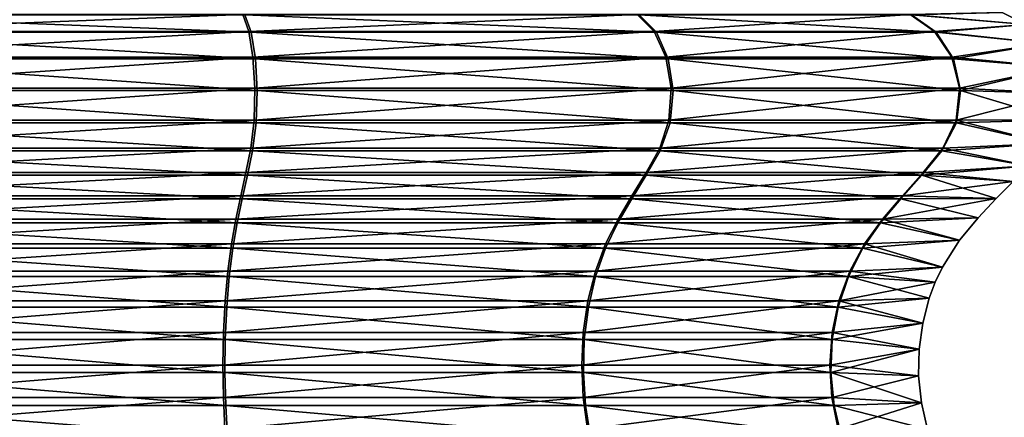
# Model space of a CAD drawing. Units: inches. Extents: x -1.92 to 5.74, y -0.89 to 5.86.
# Drawn here: x 0 to 0.71, y 4.56 to 4.84 of the extents above; entities that cross this region are included whole.
import ezdxf

# ---------------------------------------------------------------- set-up
doc = ezdxf.new("R2010")
doc.units = ezdxf.units.IN
doc.header["$LTSCALE"] = 33.374815
doc.header["$MEASUREMENT"] = 0
doc.layers.add('1', color=7, linetype='CONTINUOUS')

msp = doc.modelspace()

# ---------------------------------------------------------------- linework, layer by layer
at = {"layer": '1', "linetype": 'Continuous'}
for points in [[(0.157437, 4.848511, 0.692641), (-0.158991, 4.848511, 0.692286), (-0.163393, 4.836172, 0.711454), (0.157437, 4.848511, 0.692641)], [(0.161796, 4.836172, 0.711819), (0.157437, 4.848511, 0.692641), (-0.163393, 4.836172, 0.711454), (0.161796, 4.836172, 0.711819)], [(-0.161927, 4.835616, -0.712397), (-0.157526, 4.848352, -0.693033), (0.163525, 4.835616, -0.712032), (-0.161927, 4.835616, -0.712397)], [(-0.157526, 4.848352, -0.693033), (0.159081, 4.848352, -0.692678), (0.163525, 4.835616, -0.712032), (-0.157526, 4.848352, -0.693033)], [(0.442621, 4.848511, 0.55554), (0.157437, 4.848511, 0.692641), (0.161796, 4.836172, 0.711819), (0.442621, 4.848511, 0.55554)], [(0.159081, 4.848352, -0.692678), (0.444117, 4.848352, -0.554859), (0.456526, 4.835616, -0.570362), (0.159081, 4.848352, -0.692678)], [(0.163525, 4.835616, -0.712032), (0.159081, 4.848352, -0.692678), (0.456526, 4.835616, -0.570362), (0.163525, 4.835616, -0.712032)], [(0.454876, 4.836172, 0.570922), (0.442621, 4.848511, 0.55554), (0.161796, 4.836172, 0.711819), (0.454876, 4.836172, 0.570922)], [(0.639966, 4.848511, 0.308191), (0.442621, 4.848511, 0.55554), (0.454876, 4.836172, 0.570922), (0.639966, 4.848511, 0.308191)], [(0.444117, 4.848352, -0.554859), (0.641016, 4.848353, -0.306927), (0.658927, 4.835617, -0.315503), (0.444117, 4.848352, -0.554859)], [(0.456526, 4.835616, -0.570362), (0.444117, 4.848352, -0.554859), (0.658927, 4.835617, -0.315503), (0.456526, 4.835616, -0.570362)], [(0.657685, 4.836172, 0.316724), (0.639966, 4.848511, 0.308191), (0.454876, 4.836172, 0.570922), (0.657685, 4.836172, 0.316724)], [(0.639966, 4.848511, 0.308191), (0.723914, 4.841119), (0.706598, 4.849828), (0.639966, 4.848511, 0.308191)], [(0.657685, 4.836172, 0.316724), (0.723914, 4.841119), (0.639966, 4.848511, 0.308191), (0.657685, 4.836172, 0.316724)], [(0.706598, 4.849828), (0.723914, 4.841119), (0.641016, 4.848353, -0.306927), (0.706598, 4.849828)], [(0.723914, 4.841119), (0.658927, 4.835617, -0.315503), (0.641016, 4.848353, -0.306927), (0.723914, 4.841119)], [(0.657685, 4.836172, 0.316724), (0.737793, 4.827417), (0.723914, 4.841119), (0.657685, 4.836172, 0.316724)], [(0.723914, 4.841119), (0.737793, 4.827417), (0.658927, 4.835617, -0.315503), (0.723914, 4.841119)], [(0.161796, 4.836172, 0.711819), (-0.163393, 4.836172, 0.711454), (-0.166482, 4.817504, 0.724906), (0.161796, 4.836172, 0.711819)], [(0.164855, 4.817504, 0.725278), (0.161796, 4.836172, 0.711819), (-0.166482, 4.817504, 0.724906), (0.164855, 4.817504, 0.725278)], [(-0.164968, 4.816424, -0.725775), (-0.161927, 4.835616, -0.712397), (0.166596, 4.816424, -0.725403), (-0.164968, 4.816424, -0.725775)], [(-0.161927, 4.835616, -0.712397), (0.163525, 4.835616, -0.712032), (0.166596, 4.816424, -0.725403), (-0.161927, 4.835616, -0.712397)], [(0.454876, 4.836172, 0.570922), (0.161796, 4.836172, 0.711819), (0.164855, 4.817504, 0.725278), (0.454876, 4.836172, 0.570922)], [(0.163525, 4.835616, -0.712032), (0.456526, 4.835616, -0.570362), (0.4651, 4.816424, -0.581073), (0.163525, 4.835616, -0.712032)], [(0.166596, 4.816424, -0.725403), (0.163525, 4.835616, -0.712032), (0.4651, 4.816424, -0.581073), (0.166596, 4.816424, -0.725403)], [(0.463477, 4.817504, 0.581717), (0.454876, 4.836172, 0.570922), (0.164855, 4.817504, 0.725278), (0.463477, 4.817504, 0.581717)], [(0.657685, 4.836172, 0.316724), (0.454876, 4.836172, 0.570922), (0.463477, 4.817504, 0.581717), (0.657685, 4.836172, 0.316724)], [(0.456526, 4.835616, -0.570362), (0.658927, 4.835617, -0.315503), (0.671302, 4.816426, -0.321428), (0.456526, 4.835616, -0.570362)], [(0.4651, 4.816424, -0.581073), (0.456526, 4.835616, -0.570362), (0.671302, 4.816426, -0.321428), (0.4651, 4.816424, -0.581073)], [(0.67012, 4.817504, 0.322713), (0.657685, 4.836172, 0.316724), (0.463477, 4.817504, 0.581717), (0.67012, 4.817504, 0.322713)], [(0.67012, 4.817504, 0.322713), (0.737793, 4.827417), (0.657685, 4.836172, 0.316724), (0.67012, 4.817504, 0.322713)], [(0.737793, 4.827417), (0.671302, 4.816426, -0.321428), (0.658927, 4.835617, -0.315503), (0.737793, 4.827417)], [(0.67012, 4.817504, 0.322713), (0.746756, 4.810194), (0.737793, 4.827417), (0.67012, 4.817504, 0.322713)], [(0.737793, 4.827417), (0.746756, 4.810194), (0.671302, 4.816426, -0.321428), (0.737793, 4.827417)], [(0.164855, 4.817504, 0.725278), (-0.166482, 4.817504, 0.724906), (-0.167833, 4.795104, 0.730789), (0.164855, 4.817504, 0.725278)], [(0.166193, 4.795104, 0.731164), (0.164855, 4.817504, 0.725278), (-0.167833, 4.795104, 0.730789), (0.166193, 4.795104, 0.731164)], [(-0.166216, 4.793527, -0.731263), (-0.164968, 4.816424, -0.725775), (0.167856, 4.793527, -0.730888), (-0.166216, 4.793527, -0.731263)], [(-0.164968, 4.816424, -0.725775), (0.166596, 4.816424, -0.725403), (0.167856, 4.793527, -0.730888), (-0.164968, 4.816424, -0.725775)], [(0.463477, 4.817504, 0.581717), (0.164855, 4.817504, 0.725278), (0.166193, 4.795104, 0.731164), (0.463477, 4.817504, 0.581717)], [(0.467238, 4.795104, 0.586438), (0.463477, 4.817504, 0.581717), (0.166193, 4.795104, 0.731164), (0.467238, 4.795104, 0.586438)], [(0.166596, 4.816424, -0.725403), (0.4651, 4.816424, -0.581073), (0.468616, 4.793527, -0.585467), (0.166596, 4.816424, -0.725403)], [(0.167856, 4.793527, -0.730888), (0.166596, 4.816424, -0.725403), (0.468616, 4.793527, -0.585467), (0.167856, 4.793527, -0.730888)], [(0.67012, 4.817504, 0.322713), (0.463477, 4.817504, 0.581717), (0.467238, 4.795104, 0.586438), (0.67012, 4.817504, 0.322713)], [(0.4651, 4.816424, -0.581073), (0.671302, 4.816426, -0.321428), (0.676379, 4.793529, -0.323859), (0.4651, 4.816424, -0.581073)], [(0.468616, 4.793527, -0.585467), (0.4651, 4.816424, -0.581073), (0.676379, 4.793529, -0.323859), (0.468616, 4.793527, -0.585467)], [(0.675559, 4.795104, 0.325332), (0.67012, 4.817504, 0.322713), (0.467238, 4.795104, 0.586438), (0.675559, 4.795104, 0.325332)], [(0.675559, 4.795104, 0.325332), (0.746756, 4.810194), (0.67012, 4.817504, 0.322713), (0.675559, 4.795104, 0.325332)], [(0.746756, 4.810194), (0.676379, 4.793529, -0.323859), (0.671302, 4.816426, -0.321428), (0.746756, 4.810194)], [(0.675559, 4.795104, 0.325332), (0.749992, 4.791265), (0.746756, 4.810194), (0.675559, 4.795104, 0.325332)], [(0.746756, 4.810194), (0.749992, 4.791265), (0.676379, 4.793529, -0.323859), (0.746756, 4.810194)], [(0.166193, 4.795104, 0.731164), (-0.167833, 4.795104, 0.730789), (-0.167264, 4.771968, 0.728309), (0.166193, 4.795104, 0.731164)], [(0.165629, 4.771968, 0.728682), (0.166193, 4.795104, 0.731164), (-0.167264, 4.771968, 0.728309), (0.165629, 4.771968, 0.728682)], [(-0.166216, 4.793527, -0.731263), (0.167856, 4.793527, -0.730888), (0.167128, 4.770115, -0.72772), (-0.166216, 4.793527, -0.731263)], [(-0.165495, 4.770115, -0.728093), (-0.166216, 4.793527, -0.731263), (0.167128, 4.770115, -0.72772), (-0.165495, 4.770115, -0.728093)], [(0.467238, 4.795104, 0.586438), (0.166193, 4.795104, 0.731164), (0.165629, 4.771968, 0.728682), (0.467238, 4.795104, 0.586438)], [(0.465652, 4.771968, 0.584448), (0.467238, 4.795104, 0.586438), (0.165629, 4.771968, 0.728682), (0.465652, 4.771968, 0.584448)], [(0.167128, 4.770115, -0.72772), (0.167856, 4.793527, -0.730888), (0.466585, 4.770115, -0.582929), (0.167128, 4.770115, -0.72772)], [(0.167856, 4.793527, -0.730888), (0.468616, 4.793527, -0.585467), (0.466585, 4.770115, -0.582929), (0.167856, 4.793527, -0.730888)], [(0.675559, 4.795104, 0.325332), (0.467238, 4.795104, 0.586438), (0.465652, 4.771968, 0.584448), (0.675559, 4.795104, 0.325332)], [(0.673266, 4.771968, 0.324228), (0.675559, 4.795104, 0.325332), (0.465652, 4.771968, 0.584448), (0.673266, 4.771968, 0.324228)], [(0.466585, 4.770115, -0.582929), (0.468616, 4.793527, -0.585467), (0.673448, 4.770117, -0.322456), (0.466585, 4.770115, -0.582929)], [(0.468616, 4.793527, -0.585467), (0.676379, 4.793529, -0.323859), (0.673448, 4.770117, -0.322456), (0.468616, 4.793527, -0.585467)], [(0.673266, 4.771968, 0.324228), (0.749992, 4.791265), (0.675559, 4.795104, 0.325332), (0.673266, 4.771968, 0.324228)], [(0.673266, 4.771968, 0.324228), (0.747371, 4.772304), (0.749992, 4.791265), (0.673266, 4.771968, 0.324228)], [(0.747371, 4.772304), (0.673448, 4.770117, -0.322456), (0.676379, 4.793529, -0.323859), (0.747371, 4.772304)], [(0.749992, 4.791265), (0.747371, 4.772304), (0.676379, 4.793529, -0.323859), (0.749992, 4.791265)], [(0.165629, 4.771968, 0.728682), (-0.167264, 4.771968, 0.728309), (-0.16486, 4.75166, 0.717841), (0.165629, 4.771968, 0.728682)], [(-0.165495, 4.770115, -0.728093), (0.167128, 4.770115, -0.72772), (0.164541, 4.749811, -0.716453), (-0.165495, 4.770115, -0.728093)], [(-0.162933, 4.749811, -0.71682), (-0.165495, 4.770115, -0.728093), (0.164541, 4.749811, -0.716453), (-0.162933, 4.749811, -0.71682)], [(0.163249, 4.75166, 0.718209), (0.165629, 4.771968, 0.728682), (-0.16486, 4.75166, 0.717841), (0.163249, 4.75166, 0.718209)], [(0.465652, 4.771968, 0.584448), (0.165629, 4.771968, 0.728682), (0.163249, 4.75166, 0.718209), (0.465652, 4.771968, 0.584448)], [(0.45896, 4.75166, 0.576048), (0.465652, 4.771968, 0.584448), (0.163249, 4.75166, 0.718209), (0.45896, 4.75166, 0.576048)], [(0.164541, 4.749811, -0.716453), (0.167128, 4.770115, -0.72772), (0.459361, 4.749811, -0.573904), (0.164541, 4.749811, -0.716453)], [(0.167128, 4.770115, -0.72772), (0.466585, 4.770115, -0.582929), (0.459361, 4.749811, -0.573904), (0.167128, 4.770115, -0.72772)], [(0.673266, 4.771968, 0.324228), (0.465652, 4.771968, 0.584448), (0.45896, 4.75166, 0.576048), (0.673266, 4.771968, 0.324228)], [(0.66359, 4.75166, 0.319568), (0.673266, 4.771968, 0.324228), (0.45896, 4.75166, 0.576048), (0.66359, 4.75166, 0.319568)], [(0.459361, 4.749811, -0.573904), (0.466585, 4.770115, -0.582929), (0.663021, 4.749813, -0.317463), (0.459361, 4.749811, -0.573904)], [(0.466585, 4.770115, -0.582929), (0.673448, 4.770117, -0.322456), (0.663021, 4.749813, -0.317463), (0.466585, 4.770115, -0.582929)], [(0.739029, 4.755152), (0.663021, 4.749813, -0.317463), (0.673448, 4.770117, -0.322456), (0.739029, 4.755152)], [(0.66359, 4.75166, 0.319568), (0.739029, 4.755152), (0.673266, 4.771968, 0.324228), (0.66359, 4.75166, 0.319568)], [(0.673266, 4.771968, 0.324228), (0.739029, 4.755152), (0.747371, 4.772304), (0.673266, 4.771968, 0.324228)], [(0.747371, 4.772304), (0.739029, 4.755152), (0.673448, 4.770117, -0.322456), (0.747371, 4.772304)], [(0.163249, 4.75166, 0.718209), (-0.16486, 4.75166, 0.717841), (-0.161353, 4.734089, 0.702572), (0.163249, 4.75166, 0.718209)], [(-0.162933, 4.749811, -0.71682), (0.164541, 4.749811, -0.716453), (0.16092, 4.732116, -0.700685), (-0.162933, 4.749811, -0.71682)], [(-0.159347, 4.732116, -0.701044), (-0.162933, 4.749811, -0.71682), (0.16092, 4.732116, -0.700685), (-0.159347, 4.732116, -0.701044)], [(0.159776, 4.734089, 0.702933), (0.163249, 4.75166, 0.718209), (-0.161353, 4.734089, 0.702572), (0.159776, 4.734089, 0.702933)], [(0.45896, 4.75166, 0.576048), (0.163249, 4.75166, 0.718209), (0.159776, 4.734089, 0.702933), (0.45896, 4.75166, 0.576048)], [(0.449197, 4.734089, 0.563795), (0.45896, 4.75166, 0.576048), (0.159776, 4.734089, 0.702933), (0.449197, 4.734089, 0.563795)], [(0.16092, 4.732116, -0.700685), (0.164541, 4.749811, -0.716453), (0.449251, 4.732116, -0.561273), (0.16092, 4.732116, -0.700685)], [(0.164541, 4.749811, -0.716453), (0.459361, 4.749811, -0.573904), (0.449251, 4.732116, -0.561273), (0.164541, 4.749811, -0.716453)], [(0.66359, 4.75166, 0.319568), (0.45896, 4.75166, 0.576048), (0.449197, 4.734089, 0.563795), (0.66359, 4.75166, 0.319568)], [(0.649475, 4.734089, 0.31277), (0.66359, 4.75166, 0.319568), (0.449197, 4.734089, 0.563795), (0.649475, 4.734089, 0.31277)], [(0.449251, 4.732116, -0.561273), (0.459361, 4.749811, -0.573904), (0.64843, 4.732118, -0.310477), (0.449251, 4.732116, -0.561273)], [(0.459361, 4.749811, -0.573904), (0.663021, 4.749813, -0.317463), (0.64843, 4.732118, -0.310477), (0.459361, 4.749811, -0.573904)], [(0.725599, 4.738989), (0.64843, 4.732118, -0.310477), (0.663021, 4.749813, -0.317463), (0.725599, 4.738989)], [(0.649475, 4.734089, 0.31277), (0.725599, 4.738989), (0.66359, 4.75166, 0.319568), (0.649475, 4.734089, 0.31277)], [(0.739029, 4.755152), (0.725599, 4.738989), (0.663021, 4.749813, -0.317463), (0.739029, 4.755152)], [(0.66359, 4.75166, 0.319568), (0.725599, 4.738989), (0.739029, 4.755152), (0.66359, 4.75166, 0.319568)], [(0.159776, 4.734089, 0.702933), (-0.161353, 4.734089, 0.702572), (-0.157633, 4.717293, 0.686375), (0.159776, 4.734089, 0.702933)], [(0.156093, 4.717293, 0.686727), (0.159776, 4.734089, 0.702933), (-0.157633, 4.717293, 0.686375), (0.156093, 4.717293, 0.686727)], [(0.449197, 4.734089, 0.563795), (0.159776, 4.734089, 0.702933), (0.156093, 4.717293, 0.686727), (0.449197, 4.734089, 0.563795)], [(0.438841, 4.717293, 0.550797), (0.449197, 4.734089, 0.563795), (0.156093, 4.717293, 0.686727), (0.438841, 4.717293, 0.550797)], [(0.649475, 4.734089, 0.31277), (0.449197, 4.734089, 0.563795), (0.438841, 4.717293, 0.550797), (0.649475, 4.734089, 0.31277)], [(0.634501, 4.717293, 0.30556), (0.649475, 4.734089, 0.31277), (0.438841, 4.717293, 0.550797), (0.634501, 4.717293, 0.30556)], [(0.634501, 4.717293, 0.30556), (0.714531, 4.727673), (0.649475, 4.734089, 0.31277), (0.634501, 4.717293, 0.30556)], [(0.725599, 4.738989), (0.714531, 4.727673), (0.64843, 4.732118, -0.310477), (0.725599, 4.738989)], [(0.649475, 4.734089, 0.31277), (0.714531, 4.727673), (0.725599, 4.738989), (0.649475, 4.734089, 0.31277)], [(-0.159347, 4.732116, -0.701044), (0.16092, 4.732116, -0.700685), (0.157144, 4.71506, -0.684243), (-0.159347, 4.732116, -0.701044)], [(-0.155608, 4.71506, -0.684594), (-0.159347, 4.732116, -0.701044), (0.157144, 4.71506, -0.684243), (-0.155608, 4.71506, -0.684594)], [(0.157144, 4.71506, -0.684243), (0.16092, 4.732116, -0.700685), (0.43871, 4.71506, -0.548103), (0.157144, 4.71506, -0.684243)], [(0.16092, 4.732116, -0.700685), (0.449251, 4.732116, -0.561273), (0.43871, 4.71506, -0.548103), (0.16092, 4.732116, -0.700685)], [(0.43871, 4.71506, -0.548103), (0.449251, 4.732116, -0.561273), (0.633214, 4.715062, -0.303191), (0.43871, 4.71506, -0.548103)], [(0.449251, 4.732116, -0.561273), (0.64843, 4.732118, -0.310477), (0.633214, 4.715062, -0.303191), (0.449251, 4.732116, -0.561273)], [(0.702274, 4.715283), (0.633214, 4.715062, -0.303191), (0.64843, 4.732118, -0.310477), (0.702274, 4.715283)], [(0.634501, 4.717293, 0.30556), (0.702274, 4.715283), (0.714531, 4.727673), (0.634501, 4.717293, 0.30556)], [(0.714531, 4.727673), (0.702274, 4.715283), (0.64843, 4.732118, -0.310477), (0.714531, 4.727673)], [(0.156093, 4.717293, 0.686727), (-0.157633, 4.717293, 0.686375), (-0.154045, 4.700295, 0.670752), (0.156093, 4.717293, 0.686727)], [(-0.155608, 4.71506, -0.684594), (0.157144, 4.71506, -0.684243), (0.153534, 4.697694, -0.668527), (-0.155608, 4.71506, -0.684594)], [(-0.152034, 4.697694, -0.66887), (-0.155608, 4.71506, -0.684594), (0.153534, 4.697694, -0.668527), (-0.152034, 4.697694, -0.66887)], [(0.15254, 4.700295, 0.671096), (0.156093, 4.717293, 0.686727), (-0.154045, 4.700295, 0.670752), (0.15254, 4.700295, 0.671096)], [(0.438841, 4.717293, 0.550797), (0.156093, 4.717293, 0.686727), (0.15254, 4.700295, 0.671096), (0.438841, 4.717293, 0.550797)], [(0.428853, 4.700295, 0.53826), (0.438841, 4.717293, 0.550797), (0.15254, 4.700295, 0.671096), (0.428853, 4.700295, 0.53826)], [(0.153534, 4.697694, -0.668527), (0.157144, 4.71506, -0.684243), (0.428633, 4.697694, -0.535514), (0.153534, 4.697694, -0.668527)], [(0.157144, 4.71506, -0.684243), (0.43871, 4.71506, -0.548103), (0.428633, 4.697694, -0.535514), (0.157144, 4.71506, -0.684243)], [(0.428633, 4.697694, -0.535514), (0.43871, 4.71506, -0.548103), (0.61867, 4.697695, -0.296227), (0.428633, 4.697694, -0.535514)], [(0.634501, 4.717293, 0.30556), (0.438841, 4.717293, 0.550797), (0.428853, 4.700295, 0.53826), (0.634501, 4.717293, 0.30556)], [(0.620059, 4.700295, 0.298605), (0.634501, 4.717293, 0.30556), (0.428853, 4.700295, 0.53826), (0.620059, 4.700295, 0.298605)], [(0.43871, 4.71506, -0.548103), (0.633214, 4.715062, -0.303191), (0.61867, 4.697695, -0.296227), (0.43871, 4.71506, -0.548103)], [(0.689161, 4.701357), (0.61867, 4.697695, -0.296227), (0.633214, 4.715062, -0.303191), (0.689161, 4.701357)], [(0.620059, 4.700295, 0.298605), (0.702274, 4.715283), (0.634501, 4.717293, 0.30556), (0.620059, 4.700295, 0.298605)], [(0.620059, 4.700295, 0.298605), (0.689161, 4.701357), (0.702274, 4.715283), (0.620059, 4.700295, 0.298605)], [(0.702274, 4.715283), (0.689161, 4.701357), (0.633214, 4.715062, -0.303191), (0.702274, 4.715283)], [(0.15254, 4.700295, 0.671096), (-0.154045, 4.700295, 0.670752), (-0.150809, 4.682351, 0.656662), (0.15254, 4.700295, 0.671096)], [(0.149335, 4.682351, 0.656999), (0.15254, 4.700295, 0.671096), (-0.150809, 4.682351, 0.656662), (0.149335, 4.682351, 0.656999)], [(0.428853, 4.700295, 0.53826), (0.15254, 4.700295, 0.671096), (0.149335, 4.682351, 0.656999), (0.428853, 4.700295, 0.53826)], [(0.419844, 4.682351, 0.526953), (0.428853, 4.700295, 0.53826), (0.149335, 4.682351, 0.656999), (0.419844, 4.682351, 0.526953)], [(0.620059, 4.700295, 0.298605), (0.428853, 4.700295, 0.53826), (0.419844, 4.682351, 0.526953), (0.620059, 4.700295, 0.298605)], [(0.607034, 4.682351, 0.292332), (0.620059, 4.700295, 0.298605), (0.419844, 4.682351, 0.526953), (0.607034, 4.682351, 0.292332)], [(0.607034, 4.682351, 0.292332), (0.675694, 4.685009), (0.620059, 4.700295, 0.298605), (0.607034, 4.682351, 0.292332)], [(0.689161, 4.701357), (0.675694, 4.685009), (0.61867, 4.697695, -0.296227), (0.689161, 4.701357)], [(0.620059, 4.700295, 0.298605), (0.675694, 4.685009), (0.689161, 4.701357), (0.620059, 4.700295, 0.298605)], [(-0.152034, 4.697694, -0.66887), (0.153534, 4.697694, -0.668527), (0.150323, 4.679235, -0.654543), (-0.152034, 4.697694, -0.66887)], [(-0.148853, 4.679235, -0.654878), (-0.152034, 4.697694, -0.66887), (0.150323, 4.679235, -0.654543), (-0.148853, 4.679235, -0.654878)], [(0.150323, 4.679235, -0.654543), (0.153534, 4.697694, -0.668527), (0.419667, 4.679235, -0.524312), (0.150323, 4.679235, -0.654543)], [(0.153534, 4.697694, -0.668527), (0.428633, 4.697694, -0.535514), (0.419667, 4.679235, -0.524312), (0.153534, 4.697694, -0.668527)], [(0.419667, 4.679235, -0.524312), (0.428633, 4.697694, -0.535514), (0.605728, 4.679236, -0.290031), (0.419667, 4.679235, -0.524312)], [(0.428633, 4.697694, -0.535514), (0.61867, 4.697695, -0.296227), (0.605728, 4.679236, -0.290031), (0.428633, 4.697694, -0.535514)], [(0.675694, 4.685009), (0.605728, 4.679236, -0.290031), (0.61867, 4.697695, -0.296227), (0.675694, 4.685009)], [(0.675694, 4.685009), (0.663364, 4.665653), (0.605728, 4.679236, -0.290031), (0.675694, 4.685009)], [(0.607034, 4.682351, 0.292332), (0.663364, 4.665653), (0.675694, 4.685009), (0.607034, 4.682351, 0.292332)], [(0.149335, 4.682351, 0.656999), (-0.150809, 4.682351, 0.656662), (-0.148145, 4.662721, 0.645062), (0.149335, 4.682351, 0.656999)], [(-0.148853, 4.679235, -0.654878), (0.150323, 4.679235, -0.654543), (0.147737, 4.658924, -0.643283), (-0.148853, 4.679235, -0.654878)], [(-0.146293, 4.658924, -0.643612), (-0.148853, 4.679235, -0.654878), (0.147737, 4.658924, -0.643283), (-0.146293, 4.658924, -0.643612)], [(0.146697, 4.662721, 0.645393), (0.149335, 4.682351, 0.656999), (-0.148145, 4.662721, 0.645062), (0.146697, 4.662721, 0.645393)], [(0.419844, 4.682351, 0.526953), (0.149335, 4.682351, 0.656999), (0.146697, 4.662721, 0.645393), (0.419844, 4.682351, 0.526953)], [(0.412428, 4.662721, 0.517644), (0.419844, 4.682351, 0.526953), (0.146697, 4.662721, 0.645393), (0.412428, 4.662721, 0.517644)], [(0.147737, 4.658924, -0.643283), (0.150323, 4.679235, -0.654543), (0.412447, 4.658924, -0.515292), (0.147737, 4.658924, -0.643283)], [(0.150323, 4.679235, -0.654543), (0.419667, 4.679235, -0.524312), (0.412447, 4.658924, -0.515292), (0.150323, 4.679235, -0.654543)], [(0.607034, 4.682351, 0.292332), (0.419844, 4.682351, 0.526953), (0.412428, 4.662721, 0.517644), (0.607034, 4.682351, 0.292332)], [(0.596311, 4.662721, 0.287168), (0.607034, 4.682351, 0.292332), (0.412428, 4.662721, 0.517644), (0.596311, 4.662721, 0.287168)], [(0.412447, 4.658924, -0.515292), (0.419667, 4.679235, -0.524312), (0.595308, 4.658926, -0.285041), (0.412447, 4.658924, -0.515292)], [(0.419667, 4.679235, -0.524312), (0.605728, 4.679236, -0.290031), (0.595308, 4.658926, -0.285041), (0.419667, 4.679235, -0.524312)], [(0.663364, 4.665653), (0.595308, 4.658926, -0.285041), (0.605728, 4.679236, -0.290031), (0.663364, 4.665653)], [(0.596311, 4.662721, 0.287168), (0.663364, 4.665653), (0.607034, 4.682351, 0.292332), (0.596311, 4.662721, 0.287168)], [(0.146697, 4.662721, 0.645393), (-0.148145, 4.662721, 0.645062), (-0.146204, 4.641147, 0.63661), (0.146697, 4.662721, 0.645393)], [(0.144775, 4.641147, 0.636936), (0.146697, 4.662721, 0.645393), (-0.146204, 4.641147, 0.63661), (0.144775, 4.641147, 0.636936)], [(0.412428, 4.662721, 0.517644), (0.146697, 4.662721, 0.645393), (0.144775, 4.641147, 0.636936), (0.412428, 4.662721, 0.517644)], [(0.407024, 4.641147, 0.510862), (0.412428, 4.662721, 0.517644), (0.144775, 4.641147, 0.636936), (0.407024, 4.641147, 0.510862)], [(0.596311, 4.662721, 0.287168), (0.412428, 4.662721, 0.517644), (0.407024, 4.641147, 0.510862), (0.596311, 4.662721, 0.287168)], [(0.588497, 4.641147, 0.283405), (0.596311, 4.662721, 0.287168), (0.407024, 4.641147, 0.510862), (0.588497, 4.641147, 0.283405)], [(0.588497, 4.641147, 0.283405), (0.658191, 4.654779), (0.596311, 4.662721, 0.287168), (0.588497, 4.641147, 0.283405)], [(0.663364, 4.665653), (0.658191, 4.654779), (0.595308, 4.658926, -0.285041), (0.663364, 4.665653)], [(0.596311, 4.662721, 0.287168), (0.658191, 4.654779), (0.663364, 4.665653), (0.596311, 4.662721, 0.287168)], [(-0.146293, 4.658924, -0.643612), (0.147737, 4.658924, -0.643283), (0.145908, 4.636686, -0.63532), (-0.146293, 4.658924, -0.643612)], [(-0.144482, 4.636686, -0.635646), (-0.146293, 4.658924, -0.643612), (0.145908, 4.636686, -0.63532), (-0.144482, 4.636686, -0.635646)], [(0.145908, 4.636686, -0.63532), (0.147737, 4.658924, -0.643283), (0.407342, 4.636686, -0.508914), (0.145908, 4.636686, -0.63532)], [(0.147737, 4.658924, -0.643283), (0.412447, 4.658924, -0.515292), (0.407342, 4.636686, -0.508914), (0.147737, 4.658924, -0.643283)], [(0.407342, 4.636686, -0.508914), (0.412447, 4.658924, -0.515292), (0.587939, 4.636688, -0.281513), (0.407342, 4.636686, -0.508914)], [(0.412447, 4.658924, -0.515292), (0.595308, 4.658926, -0.285041), (0.587939, 4.636688, -0.281513), (0.412447, 4.658924, -0.515292)], [(0.653839, 4.643191), (0.587939, 4.636688, -0.281513), (0.595308, 4.658926, -0.285041), (0.653839, 4.643191)], [(0.658191, 4.654779), (0.653839, 4.643191), (0.595308, 4.658926, -0.285041), (0.658191, 4.654779)], [(0.588497, 4.641147, 0.283405), (0.653839, 4.643191), (0.658191, 4.654779), (0.588497, 4.641147, 0.283405)], [(0.653839, 4.643191), (0.64907, 4.625019), (0.587939, 4.636688, -0.281513), (0.653839, 4.643191)], [(0.588497, 4.641147, 0.283405), (0.64907, 4.625019), (0.653839, 4.643191), (0.588497, 4.641147, 0.283405)], [(0.144775, 4.641147, 0.636936), (-0.146204, 4.641147, 0.63661), (-0.145016, 4.61824, 0.631435), (0.144775, 4.641147, 0.636936)], [(0.143598, 4.61824, 0.631759), (0.144775, 4.641147, 0.636936), (-0.145016, 4.61824, 0.631435), (0.143598, 4.61824, 0.631759)], [(-0.144482, 4.636686, -0.635646), (0.145908, 4.636686, -0.63532), (0.14486, 4.613213, -0.630758), (-0.144482, 4.636686, -0.635646)], [(-0.143444, 4.613213, -0.631082), (-0.144482, 4.636686, -0.635646), (0.14486, 4.613213, -0.630758), (-0.143444, 4.613213, -0.631082)], [(0.407024, 4.641147, 0.510862), (0.144775, 4.641147, 0.636936), (0.143598, 4.61824, 0.631759), (0.407024, 4.641147, 0.510862)], [(0.403715, 4.61824, 0.506709), (0.407024, 4.641147, 0.510862), (0.143598, 4.61824, 0.631759), (0.403715, 4.61824, 0.506709)], [(0.14486, 4.613213, -0.630758), (0.145908, 4.636686, -0.63532), (0.404417, 4.613213, -0.505259), (0.14486, 4.613213, -0.630758)], [(0.145908, 4.636686, -0.63532), (0.407342, 4.636686, -0.508914), (0.404417, 4.613213, -0.505259), (0.145908, 4.636686, -0.63532)], [(0.588497, 4.641147, 0.283405), (0.407024, 4.641147, 0.510862), (0.403715, 4.61824, 0.506709), (0.588497, 4.641147, 0.283405)], [(0.583713, 4.61824, 0.281102), (0.588497, 4.641147, 0.283405), (0.403715, 4.61824, 0.506709), (0.583713, 4.61824, 0.281102)], [(0.404417, 4.613213, -0.505259), (0.407342, 4.636686, -0.508914), (0.583717, 4.613215, -0.279491), (0.404417, 4.613213, -0.505259)], [(0.407342, 4.636686, -0.508914), (0.587939, 4.636688, -0.281513), (0.583717, 4.613215, -0.279491), (0.407342, 4.636686, -0.508914)], [(0.583713, 4.61824, 0.281102), (0.64907, 4.625019), (0.588497, 4.641147, 0.283405), (0.583713, 4.61824, 0.281102)], [(0.64907, 4.625019), (0.583717, 4.613215, -0.279491), (0.587939, 4.636688, -0.281513), (0.64907, 4.625019)], [(0.583713, 4.61824, 0.281102), (0.646476, 4.606158), (0.64907, 4.625019), (0.583713, 4.61824, 0.281102)], [(0.64907, 4.625019), (0.646476, 4.606158), (0.583717, 4.613215, -0.279491), (0.64907, 4.625019)], [(0.143598, 4.61824, 0.631759), (-0.145016, 4.61824, 0.631435), (-0.144597, 4.594694, 0.629611), (0.143598, 4.61824, 0.631759)], [(0.143184, 4.594694, 0.629934), (0.143598, 4.61824, 0.631759), (-0.144597, 4.594694, 0.629611), (0.143184, 4.594694, 0.629934)], [(-0.143444, 4.613213, -0.631082), (0.14486, 4.613213, -0.630758), (0.144611, 4.589235, -0.629675), (-0.143444, 4.613213, -0.631082)], [(-0.143198, 4.589235, -0.629997), (-0.143444, 4.613213, -0.631082), (0.144611, 4.589235, -0.629675), (-0.143198, 4.589235, -0.629997)], [(0.403715, 4.61824, 0.506709), (0.143598, 4.61824, 0.631759), (0.143184, 4.594694, 0.629934), (0.403715, 4.61824, 0.506709)], [(0.402549, 4.594694, 0.505246), (0.403715, 4.61824, 0.506709), (0.143184, 4.594694, 0.629934), (0.402549, 4.594694, 0.505246)], [(0.144611, 4.589235, -0.629675), (0.14486, 4.613213, -0.630758), (0.403722, 4.589235, -0.504391), (0.144611, 4.589235, -0.629675)], [(0.14486, 4.613213, -0.630758), (0.404417, 4.613213, -0.505259), (0.403722, 4.589235, -0.504391), (0.14486, 4.613213, -0.630758)], [(0.583713, 4.61824, 0.281102), (0.403715, 4.61824, 0.506709), (0.402549, 4.594694, 0.505246), (0.583713, 4.61824, 0.281102)], [(0.582028, 4.594694, 0.28029), (0.583713, 4.61824, 0.281102), (0.402549, 4.594694, 0.505246), (0.582028, 4.594694, 0.28029)], [(0.403722, 4.589235, -0.504391), (0.404417, 4.613213, -0.505259), (0.582714, 4.589237, -0.279011), (0.403722, 4.589235, -0.504391)], [(0.404417, 4.613213, -0.505259), (0.583717, 4.613215, -0.279491), (0.582714, 4.589237, -0.279011), (0.404417, 4.613213, -0.505259)], [(0.582028, 4.594694, 0.28029), (0.646476, 4.606158), (0.583713, 4.61824, 0.281102), (0.582028, 4.594694, 0.28029)], [(0.646476, 4.606158), (0.582714, 4.589237, -0.279011), (0.583717, 4.613215, -0.279491), (0.646476, 4.606158)], [(0.582028, 4.594694, 0.28029), (0.646152, 4.586898), (0.646476, 4.606158), (0.582028, 4.594694, 0.28029)], [(0.646476, 4.606158), (0.646152, 4.586898), (0.582714, 4.589237, -0.279011), (0.646476, 4.606158)], [(0.143184, 4.594694, 0.629934), (-0.144597, 4.594694, 0.629611), (-0.144958, 4.571187, 0.631184), (0.143184, 4.594694, 0.629934)], [(0.143541, 4.571187, 0.631507), (0.143184, 4.594694, 0.629934), (-0.144958, 4.571187, 0.631184), (0.143541, 4.571187, 0.631507)], [(0.402549, 4.594694, 0.505246), (0.143184, 4.594694, 0.629934), (0.143541, 4.571187, 0.631507), (0.402549, 4.594694, 0.505246)], [(0.403554, 4.571187, 0.506507), (0.402549, 4.594694, 0.505246), (0.143541, 4.571187, 0.631507), (0.403554, 4.571187, 0.506507)], [(0.582028, 4.594694, 0.28029), (0.402549, 4.594694, 0.505246), (0.403554, 4.571187, 0.506507), (0.582028, 4.594694, 0.28029)], [(0.583481, 4.571187, 0.28099), (0.582028, 4.594694, 0.28029), (0.403554, 4.571187, 0.506507), (0.583481, 4.571187, 0.28099)], [(0.583481, 4.571187, 0.28099), (0.646152, 4.586898), (0.582028, 4.594694, 0.28029), (0.583481, 4.571187, 0.28099)], [(-0.143747, 4.565444, -0.632412), (-0.143198, 4.589235, -0.629997), (0.145165, 4.565444, -0.632087), (-0.143747, 4.565444, -0.632412)], [(-0.143198, 4.589235, -0.629997), (0.144611, 4.589235, -0.629675), (0.145165, 4.565444, -0.632087), (-0.143198, 4.589235, -0.629997)], [(0.144611, 4.589235, -0.629675), (0.403722, 4.589235, -0.504391), (0.405269, 4.565444, -0.506324), (0.144611, 4.589235, -0.629675)], [(0.145165, 4.565444, -0.632087), (0.144611, 4.589235, -0.629675), (0.405269, 4.565444, -0.506324), (0.145165, 4.565444, -0.632087)], [(0.403722, 4.589235, -0.504391), (0.582714, 4.589237, -0.279011), (0.584946, 4.565445, -0.28008), (0.403722, 4.589235, -0.504391)], [(0.405269, 4.565444, -0.506324), (0.403722, 4.589235, -0.504391), (0.584946, 4.565445, -0.28008), (0.405269, 4.565444, -0.506324)], [(0.648191, 4.567469), (0.584946, 4.565445, -0.28008), (0.582714, 4.589237, -0.279011), (0.648191, 4.567469)], [(0.646152, 4.586898), (0.648191, 4.567469), (0.582714, 4.589237, -0.279011), (0.646152, 4.586898)], [(0.583481, 4.571187, 0.28099), (0.648191, 4.567469), (0.646152, 4.586898), (0.583481, 4.571187, 0.28099)], [(0.143541, 4.571187, 0.631507), (-0.144958, 4.571187, 0.631184), (-0.146077, 4.548299, 0.636057), (0.143541, 4.571187, 0.631507)], [(0.14465, 4.548299, 0.636383), (0.143541, 4.571187, 0.631507), (-0.146077, 4.548299, 0.636057), (0.14465, 4.548299, 0.636383)], [(0.403554, 4.571187, 0.506507), (0.143541, 4.571187, 0.631507), (0.14465, 4.548299, 0.636383), (0.403554, 4.571187, 0.506507)], [(0.40667, 4.548299, 0.510418), (0.403554, 4.571187, 0.506507), (0.14465, 4.548299, 0.636383), (0.40667, 4.548299, 0.510418)], [(0.583481, 4.571187, 0.28099), (0.403554, 4.571187, 0.506507), (0.40667, 4.548299, 0.510418), (0.583481, 4.571187, 0.28099)], [(0.587987, 4.548299, 0.283159), (0.583481, 4.571187, 0.28099), (0.40667, 4.548299, 0.510418), (0.587987, 4.548299, 0.283159)], [(0.587987, 4.548299, 0.283159), (0.648191, 4.567469), (0.583481, 4.571187, 0.28099), (0.587987, 4.548299, 0.283159)], [(-0.145063, 4.542432, -0.638204), (-0.143747, 4.565444, -0.632412), (0.146495, 4.542432, -0.637877), (-0.145063, 4.542432, -0.638204)], [(-0.143747, 4.565444, -0.632412), (0.145165, 4.565444, -0.632087), (0.146495, 4.542432, -0.637877), (-0.143747, 4.565444, -0.632412)], [(0.145165, 4.565444, -0.632087), (0.405269, 4.565444, -0.506324), (0.408981, 4.542432, -0.510962), (0.145165, 4.565444, -0.632087)], [(0.146495, 4.542432, -0.637877), (0.145165, 4.565444, -0.632087), (0.408981, 4.542432, -0.510962), (0.146495, 4.542432, -0.637877)], [(0.405269, 4.565444, -0.506324), (0.584946, 4.565445, -0.28008), (0.590304, 4.542434, -0.282645), (0.405269, 4.565444, -0.506324)], [(0.408981, 4.542432, -0.510962), (0.405269, 4.565444, -0.506324), (0.590304, 4.542434, -0.282645), (0.408981, 4.542432, -0.510962)], [(0.648191, 4.567469), (0.652661, 4.548147), (0.584946, 4.565445, -0.28008), (0.648191, 4.567469)], [(0.652661, 4.548147), (0.590304, 4.542434, -0.282645), (0.584946, 4.565445, -0.28008), (0.652661, 4.548147)], [(0.587987, 4.548299, 0.283159), (0.652661, 4.548147), (0.648191, 4.567469), (0.587987, 4.548299, 0.283159)]]:
    msp.add_3dface(points, dxfattribs=at)

doc.saveas('drawing.dxf')
